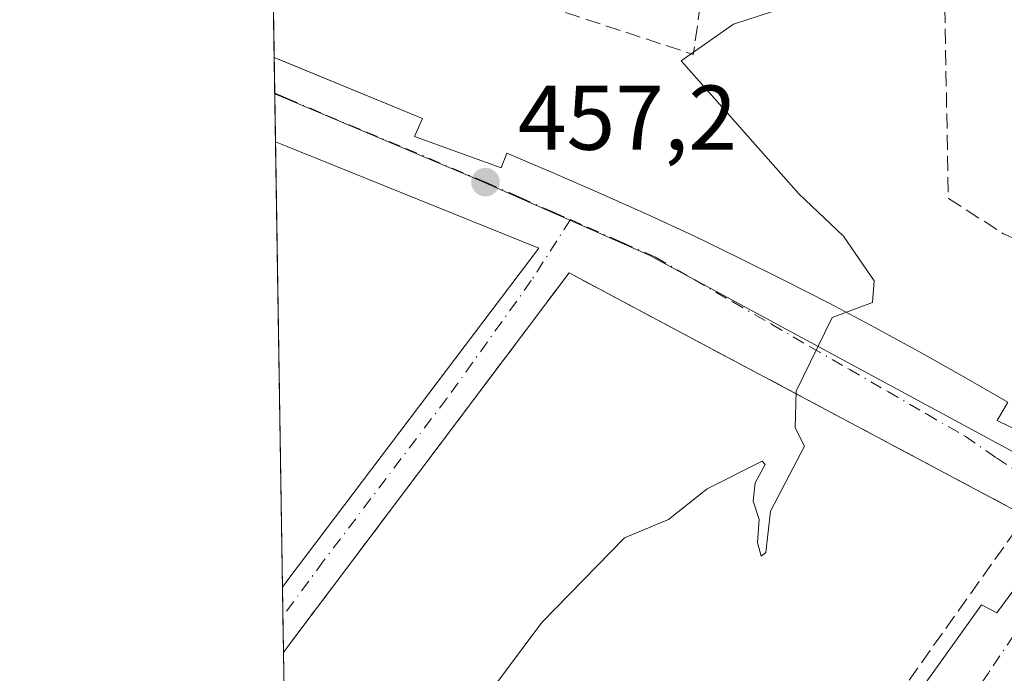
# Model space of a CAD drawing. Units: metres. Extents: x 607196 to 610637, y 4745461 to 4747828.
# Drawn here: x 607196 to 607303, y 4745930 to 4746001 of the extents above; entities that cross this region are included whole.
import ezdxf

# ---------------------------------------------------------------- set-up
doc = ezdxf.new("R2010")
doc.units = ezdxf.units.M
doc.header["$MEASUREMENT"] = 0
doc.linetypes.add('DGN Style 3', pattern=[2.307223458686699, 1.648016756204785, -0.6592067024819142])
doc.linetypes.add('DGN Style 4', pattern=[2.6384748266838614, 1.318413404963828, -0.6592067024819142, 0.001648016756204785, -0.6592067024819142])
for name, color, linetype, lineweight in [('Comarca CxS', 21, 'Continuous', 0), ('Comunidad Autónoma CxS', 142, 'Continuous', 0), ('Corriente natural lineal', 142, 'Continuous', 13), ('Curva de nivel normal', 30, 'Continuous', 0), ('Elemento construido', 1, 'Continuous', 0), ('Entidad de ámbito territorial CxS', 92, 'Continuous', 0), ('Municipio CxS', 4, 'Continuous', 0), ('Muro lineal', 1, 'DGN Style 3', 13), ('Núcleo urbano CxS', 7, 'Continuous', 0), ('Provincia CxS', 1, 'Continuous', 0), ('Punto de cota en terreno', 7, 'Continuous', 0), ('Roquedo CxS', 135, 'Continuous', 0), ('Rótulo de punto de cota en terreno', 7, 'Continuous', 0), ('Vía urbana Cxs', 4, 'Continuous', 0), ('Vía urbana eje', 4, 'DGN Style 4', 0)]:
    doc.layers.add(name, color=color, linetype=linetype, lineweight=lineweight)
doc.styles.add('Style-Arial', font='txt')

# ---------------------------------------------------------------- blocks, each defined once
blk = doc.blocks.new('5PATER')
at = {"layer": 'Roquedo CxS', "linetype": 'Continuous', "lineweight": 0}
h = blk.add_hatch(color=51, dxfattribs=at)
edge = h.paths.add_edge_path()
edge.add_ellipse((0, 0), major_axis=(-0.1095731443231308, -0.1110710700762829), ratio=0.9994222409660322, start_angle=0, end_angle=360)
blk = doc.blocks.new('*U16')
at = {"layer": 'Vía urbana Cxs', "color": 4, "linetype": 'Continuous', "lineweight": 0}
for points in [[(607262.0201000003, 4745882.8101, 452.8966999999975), (607300.9600999998, 4745937.3201, 454.2295000000013), (607302.6300999997, 4745936.440099999, 454.0114999999933), (607306.4401000004, 4745941.600099999, 454.1683000000049)], [(607305.8000999996, 4745946.9901, 454.4024000000064), (607268.3815000001, 4745966.918099999, 457.5179000000062), (607256.0601000005, 4745973.4801, 458.196100000001), (607225.6501000002, 4745933.0601, 457.5907000000007), (607224.9493000006, 4745932.1283, 457.5605000000069), (607224.8381000003, 4745939.251700001, 457.7741999999998), (607225.5401, 4745940.1801, 457.8825999999972), (607252.7701000003, 4745976.1801, 458.232799999998), (607224.8000999996, 4745987.4801, 459.469299999997), (607224.0817, 4745987.770500001, 459.6070999999939), (607223.9380999999, 4745996.977600001, 459.1407999999938), (607240.0800999999, 4745990.3201, 458.8380000000034), (607239.2100999998, 4745988.340100001, 458.6226000000024), (607248.6501000002, 4745984.9301, 458.4609000000055), (607249.2801000001, 4745986.520099999, 458.5338999999949), (607254.4001000002, 4745984.370100001, 458.2498999999953), (607259.4801000003, 4745982.1601, 458.0673999999999), (607264.5401, 4745979.890100001, 457.9162000000069), (607269.5701000001, 4745977.550100001, 457.4128000000055), (607274.5601000005, 4745975.140100001, 457.0944000000018), (607279.5301000001, 4745972.670100001, 456.6306000000041), (607284.4600999998, 4745970.140100001, 456.2044000000024), (607289.3601000002, 4745967.550100001, 455.832899999994), (607294.2301000003, 4745964.890100001, 455.4064000000071), (607299.0601000005, 4745962.170100001, 455.0460000000021), (607303.8601000002, 4745959.390100001, 454.6946999999927), (607302.6700999998, 4745957.4101, 454.6322999999975), (607309.1801000005, 4745954.2401, 454.3105999999971)]]:
    blk.add_polyline3d(points, dxfattribs=at)

msp = doc.modelspace()

# ---------------------------------------------------------------- linework, layer by layer
at = {"layer": 'Comarca CxS', "color": 21, "linetype": 'Continuous', "lineweight": 0, "flags": 128}
msp.add_lwpolyline([(607269.1539867123, 4745461.253175839), (607232.3000008152, 4745460.669982511), (607231.6072551884, 4745505.100578197), (607203.3451390798, 4747317.746673256), (607196.2300008159, 4747774.089982487), (607828.6038793476, 4747784.105865715), (609105.0556316631, 4747804.323006446), (610326.76400946, 4747823.673091681), (610599.3200008426, 4747827.989982489), (610623.2231299451, 4746341.865445428), (610626.7164546171, 4746124.675658757), (610627.2097117049, 4746094.008483036), (610636.5300008416, 4745514.539982513), (609363.5328491477, 4745494.395527949), (608920.0921348641, 4745487.378331319), (608627.2568477399, 4745482.74437976)], close=True, dxfattribs=at)
at = {"layer": 'Comunidad Autónoma CxS', "color": 142, "linetype": 'Continuous', "lineweight": 0, "flags": 128}
msp.add_lwpolyline([(607269.1539867123, 4745461.253175839), (607232.3000008152, 4745460.669982511), (607231.6072551884, 4745505.100578197), (607203.3451390798, 4747317.746673256), (607196.2300008159, 4747774.089982487), (607828.6038793476, 4747784.105865715), (609105.0556316631, 4747804.323006446), (610326.76400946, 4747823.673091681), (610599.3200008426, 4747827.989982489), (610623.2231299451, 4746341.865445428), (610626.7164546171, 4746124.675658757), (610627.2097117049, 4746094.008483036), (610636.5300008416, 4745514.539982513), (609363.5328491477, 4745494.395527949), (608920.0921348641, 4745487.378331319), (608627.2568477399, 4745482.74437976)], close=True, dxfattribs=at)
at = {"layer": 'Corriente natural lineal', "color": 142, "linetype": 'Continuous', "lineweight": 13, "extrusion": (-0.01441109647619512, -0.03056170616427392, 0.9994289881800921), "elevation": -153341.2584526819, "flags": 128}
msp.add_lwpolyline([(-1474786.4980206, 4549171.033017077), (-1474786.4980206, 4548912.869237917)], dxfattribs=at)
at = {"layer": 'Curva de nivel normal', "color": 30, "linetype": 'Continuous', "lineweight": 0, "elevation": 455, "flags": 128}
msp.add_lwpolyline([(607286.1699999999, 4746004.609999999), (607273.9600000001, 4746000.609999999), (607268.2800000003, 4745996.609999999), (607281.0899999999, 4745982.109999999), (607285.9600000001, 4745977.480000001), (607289.29, 4745972.609999999), (607289.0899999999, 4745970.26), (607284.7300000006, 4745968.609999999), (607280.79, 4745960.609999999), (607280.6799999997, 4745956.609999999), (607281.6900000004, 4745954.609999999), (607278.0099999999, 4745947.529999999), (607277.5, 4745943.02), (607276.9699999997, 4745942.609999999), (607276.5800000001, 4745944.100000001), (607276.7800000003, 4745946.609999999), (607276.1100000005, 4745948.609999999), (607276.3399999999, 4745950.609999999), (607277.4299999997, 4745952.609999999), (607277.0899999999, 4745952.970000001), (607271.0899999999, 4745949.970000001), (607266.8799999999, 4745946.609999999), (607262.0800000001, 4745944.609999999), (607253.0899999999, 4745935.369999999), (607247.0899999999, 4745927.359999999)], dxfattribs=at)
at = {"layer": 'Elemento construido', "color": 1, "linetype": 'Continuous', "lineweight": 0}
for points in [[(607223.9380999999, 4745996.977700001, 459.1407999999938), (607224.6601, 4745996.6801, 459.0945000000065), (607240.0800999999, 4745990.3201, 458.8380000000034), (607239.2100999998, 4745988.340100001, 458.6226000000024), (607248.6501000002, 4745984.9301, 458.4609000000055), (607249.2801000001, 4745986.520099999, 458.5338999999949), (607254.4001000002, 4745984.370100001, 458.2498999999953), (607259.4801000003, 4745982.1601, 458.0673999999999), (607264.5401, 4745979.890100001, 457.9162000000069), (607269.5701000001, 4745977.550100001, 457.4128000000055), (607274.5601000005, 4745975.140100001, 457.0944000000018), (607279.5301000001, 4745972.670100001, 456.6306000000041), (607284.4600999998, 4745970.140100001, 456.2044000000024), (607289.3601000002, 4745967.550100001, 455.832899999994), (607294.2301000003, 4745964.890100001, 455.4064000000071), (607299.0601000005, 4745962.170100001, 455.0460000000021), (607303.8601000002, 4745959.390100001, 454.6946999999927), (607302.6700999998, 4745957.4101, 454.6322999999975), (607309.1801000005, 4745954.2401, 454.3105999999971)], [(607224.8381000003, 4745939.251700001, 457.7741999999998), (607225.5401, 4745940.1801, 457.8825999999972), (607252.7701000003, 4745976.1801, 458.232799999998), (607224.8000999996, 4745987.4801, 459.469299999997), (607224.0816000003, 4745987.770500001, 459.6070999999939)], [(607225.5220999997, 4745895.382099999, 455.5354999999981), (607226.2500999998, 4745894.850099999, 455.4793999999966), (607254.6501000002, 4745874.090100001, 452.9107999999979), (607257.2600999996, 4745872.100099999, 452.4737000000023), (607263.7701000003, 4745881.2301, 452.7002000000066), (607262.0201000003, 4745882.8101, 452.8966999999975), (607300.9600999998, 4745937.3201, 454.2295000000013), (607302.6300999997, 4745936.440099999, 454.0114999999933), (607306.4401000004, 4745941.600099999, 454.1683000000049), (607306.8300999999, 4745942.020099999, 454.148000000001), (607307.1401000004, 4745942.5101, 454.1355999999942), (607307.3701, 4745943.040100001, 454.1211999999941), (607307.5000999998, 4745943.600099999, 454.1208000000043), (607307.5301000001, 4745944.170100001, 454.1359999999986), (607307.4600999998, 4745944.7401, 454.1573999999965), (607307.3000999996, 4745945.300100001, 454.1916000000056), (607307.0401, 4745945.8101, 454.2351999999955), (607306.7001, 4745946.280099999, 454.2856999999931), (607306.2801000001, 4745946.670100001, 454.3421999999992), (607305.8000999996, 4745946.9901, 454.4024000000064)]]:
    msp.add_polyline3d(points, dxfattribs=at)
at = {"layer": 'Entidad de ámbito territorial CxS', "color": 92, "linetype": 'Continuous', "lineweight": 0, "flags": 128}
msp.add_lwpolyline([(607231.6072551884, 4745505.100578197), (607203.3451390798, 4747317.746673256)], dxfattribs=at)
at = {"layer": 'Municipio CxS', "color": 4, "linetype": 'Continuous', "lineweight": 0, "flags": 128}
msp.add_lwpolyline([(608627.2568477399, 4745482.74437976), (607269.1539867123, 4745461.253175839), (607232.3000008152, 4745460.669982511), (607231.6072551884, 4745505.100578197), (607203.3451390798, 4747317.746673256)], dxfattribs=at)
at = {"layer": 'Muro lineal', "color": 1, "linetype": 'DGN Style 3', "lineweight": 13, "extrusion": (0.04727835452817248, -0.03890765521824018, 0.9981237155576091), "elevation": -155488.7116393111, "flags": 128}
msp.add_lwpolyline([(4050501.16211445, 2542155.996956885), (4050506.456914773, 2542142.314004047), (4050527.526889658, 2542155.196688696)], dxfattribs=at)
at = {"layer": 'Muro lineal', "color": 1, "linetype": 'DGN Style 3', "lineweight": 13}
for points in [[(607321.6201, 4746018.9101, 458.9089999999997), (607296.6700999998, 4746018.540100001, 457.5757000000012), (607297.3701, 4745981.600099999, 455.093200000003), (607303.3701, 4745977.7601, 454.4670999999944), (607310.8701, 4745974.380100001, 454.6698000000034), (607318.6201, 4745972.770099999, 454.847299999994)], [(607226.2401000002, 4745895.600099999, 455.5329000000056), (607254.3300999999, 4745874.5601, 453.0369000000064), (607305.8000999996, 4745946.9901, 454.4024000000064), (607256.0601000005, 4745973.4801, 458.196100000001), (607225.6501000002, 4745933.0601, 457.5907000000007), (607224.9491999998, 4745932.1282, 457.5605000000069)]]:
    msp.add_polyline3d(points, dxfattribs=at)
at = {"layer": 'Núcleo urbano CxS', "color": 7, "linetype": 'Continuous', "lineweight": 0, "extrusion": (0.0004787982793236514, -0.03071430594271337, 0.999528089731682), "elevation": -145020.2520118727, "flags": 128}
msp.add_lwpolyline([(681125.442728951, 4733734.856437991), (681125.442728951, 4733747.327937776)], dxfattribs=at)
at = {"layer": 'Núcleo urbano CxS', "color": 7, "linetype": 'Continuous', "lineweight": 0, "extrusion": (0.0007150372111657115, -0.04583987331281333, 0.9989485445889853), "elevation": -216662.9652449005, "flags": 128}
msp.add_lwpolyline([(681171.9157006962, 4730986.517545995), (681171.9157006962, 4730990.426330857)], dxfattribs=at)
at = {"layer": 'Núcleo urbano CxS', "color": 7, "linetype": 'Continuous', "lineweight": 0, "extrusion": (0.0007085695783644887, -0.0468364396559551, 0.998902320474583), "elevation": -221396.6107277098, "flags": 128}
msp.add_lwpolyline([(678946.5190055021, 4731087.188726284), (678946.5190055021, 4731087.254906491)], dxfattribs=at)
at = {"layer": 'Núcleo urbano CxS', "color": 7, "linetype": 'Continuous', "lineweight": 0, "extrusion": (4.765454765636205e-06, -0.0003054557345983315, 0.9999999533370412), "elevation": -987.7493033592858, "flags": 128}
msp.add_lwpolyline([(607224.0795055411, 4745987.690194249), (607223.9978055336, 4745992.926994494)], dxfattribs=at)
at = {"layer": 'Núcleo urbano CxS', "color": 7, "linetype": 'Continuous', "lineweight": 0, "extrusion": (0.0004750497328963991, -0.03047176490181883, 0.9995355150626313), "elevation": -143871.3289518089, "flags": 128}
msp.add_lwpolyline([(681130.4725968703, 4733711.431235033), (681130.4725968703, 4733759.978480214)], dxfattribs=at)
at = {"layer": 'Núcleo urbano CxS', "color": 7, "linetype": 'Continuous', "lineweight": 0, "extrusion": (0.0005211295089674254, -0.03341716803133228, 0.9994413546100646), "elevation": -157822.09557637, "flags": 128}
msp.add_lwpolyline([(681153.3453203796, 4733260.361477449), (681153.3453203796, 4733263.557050926)], dxfattribs=at)
at = {"layer": 'Núcleo urbano CxS', "color": 7, "linetype": 'Continuous', "lineweight": 0, "extrusion": (0.0005590974108465123, -0.03584516740155907, 0.9993571990955183), "elevation": -169322.2087798699, "flags": 128}
msp.add_lwpolyline([(681167.091435987, 4732857.012071148), (681167.091435987, 4732860.945177389)], dxfattribs=at)
at = {"layer": 'Núcleo urbano CxS', "color": 7, "linetype": 'Continuous', "lineweight": 0, "extrusion": (0.0008052108792551571, -0.05163610285557557, 0.9986656420030322), "elevation": -244115.7867091963, "flags": 128}
msp.add_lwpolyline([(681149.9711971091, 4729555.524431846), (681149.9711971091, 4729591.558789197)], dxfattribs=at)
at = {"layer": 'Núcleo urbano CxS', "color": 7, "linetype": 'Continuous', "lineweight": 0}
for points in [[(607350.2287, 4746129.997099999, 455.8145999999979), (607364.2947000006, 4746092.1831, 456.5066999999981), (607305.4678999997, 4746057.645300001, 455.4382000000041), (607312.1649000002, 4746046.614900001, 455.4231), (607334.9508999997, 4745992.686899999, 455.0954999999958), (607346.2149, 4745964.1831, 455.4339999999939), (607331.6003000002, 4745957.689099999, 454.5730999999942), (607322.6892999997, 4745955.832699999, 454.3249000000069), (607315.2632999998, 4745951.748500001, 454.1949000000022), (607307.1190999999, 4745952.517300001, 454.3077000000048), (607264.7701000003, 4745975.438100001, 457.6935999999987), (607246.2647000002, 4745983.601500001, 458.3926000000066), (607224, 4745993.007300001, 459.0478000000003), (607220.2554000001, 4746233.174799999, 451.3852000000043)], [(607225.5657000003, 4745892.5897, 455.1986000000034), (607224, 4745993.007300001, 459.0478000000003), (607246.2647000002, 4745983.601500001, 458.3926000000066), (607264.7701000003, 4745975.438100001, 457.6935999999987), (607307.1190999999, 4745952.517300001, 454.3077000000048), (607315.2632999998, 4745951.748500001, 454.1949000000022), (607322.6892999997, 4745955.832699999, 454.3249000000069), (607331.6003000002, 4745957.689099999, 454.5730999999942), (607346.2149, 4745964.1831, 455.4339999999939), (607347.9835000001, 4745960.122099999, 455.3181999999942), (607397.2840999998, 4745846.910300001, 454.962400000004)], [(607224, 4745993.007300001, 459.0478000000003), (607246.2647000002, 4745983.601500001, 458.3926000000066), (607264.7701000003, 4745975.438100001, 457.6935999999987), (607307.1190999999, 4745952.517300001, 454.3077000000048), (607315.2632999998, 4745951.748500001, 454.1949000000022), (607322.6892999997, 4745955.832699999, 454.3249000000069), (607331.6003000002, 4745957.689099999, 454.5730999999942), (607346.2149, 4745964.1831, 455.4339999999939)], [(607224, 4745993.007300001, 459.0478000000003), (607246.2647000002, 4745983.601500001, 458.3926000000066), (607264.7701000003, 4745975.438100001, 457.6935999999987), (607307.1190999999, 4745952.517300001, 454.3077000000048), (607315.2632999998, 4745951.748500001, 454.1949000000022), (607322.6892999997, 4745955.832699999, 454.3249000000069), (607331.6003000002, 4745957.689099999, 454.5730999999942), (607346.2149, 4745964.1831, 455.4339999999939)]]:
    msp.add_polyline3d(points, dxfattribs=at)
at = {"layer": 'Provincia CxS', "color": 1, "linetype": 'Continuous', "lineweight": 0, "flags": 128}
msp.add_lwpolyline([(607269.1539867123, 4745461.253175839), (607232.3000008152, 4745460.669982511), (607231.6072551884, 4745505.100578197), (607203.3451390798, 4747317.746673256), (607196.2300008159, 4747774.089982487), (607828.6038793476, 4747784.105865715), (609105.0556316631, 4747804.323006446), (610326.76400946, 4747823.673091681), (610599.3200008426, 4747827.989982489), (610623.2231299451, 4746341.865445428), (610626.7164546171, 4746124.675658757), (610627.2097117049, 4746094.008483036), (610636.5300008416, 4745514.539982513), (609363.5328491477, 4745494.395527949), (608920.0921348641, 4745487.378331319), (608627.2568477399, 4745482.74437976)], close=True, dxfattribs=at)
at = {"layer": 'Vía urbana Cxs', "color": 4, "linetype": 'Continuous', "lineweight": 0, "extrusion": (-0.0007887009647005146, 0.05056858389464842, 0.9987202792942969), "elevation": 239977.9814477561, "flags": 128}
msp.add_lwpolyline([(-681162.7917448005, -4729857.189591811), (-681162.7917448005, -4729866.409610633)], dxfattribs=at)
at = {"layer": 'Vía urbana Cxs', "color": 4, "linetype": 'Continuous', "lineweight": 0, "extrusion": (0.0004679735940231134, -0.02997850621998865, 0.999550434027985), "elevation": -141534.4357866142, "flags": 128}
msp.add_lwpolyline([(681227.3961098284, 4733760.80428352), (681227.3961098284, 4733767.931855715)], dxfattribs=at)
at = {"layer": 'Vía urbana Cxs', "color": 4, "linetype": 'Continuous', "lineweight": 0}
for points in [[(607223.9380999999, 4745996.977600001, 459.1407999999938), (607224.6601, 4745996.680000001, 459.0944000000018), (607240.0800999999, 4745990.3201, 458.8380000000034), (607239.2100999998, 4745988.340100001, 458.6226000000024)], [(607224.8381000003, 4745939.251700001, 457.7741999999998), (607225.5401, 4745940.1801, 457.8825999999972), (607252.7701000003, 4745976.1801, 458.232799999998), (607224.8000999996, 4745987.4801, 459.469299999997), (607224.0817, 4745987.770500001, 459.6070999999939)], [(607239.2100999998, 4745988.340100001, 458.6226000000024), (607248.6501000002, 4745984.9301, 458.4609000000055), (607249.2801000001, 4745986.520099999, 458.5338999999949), (607254.4001000002, 4745984.370100001, 458.2498999999953), (607259.4801000003, 4745982.1601, 458.0673999999999), (607264.5401, 4745979.890100001, 457.9162000000069), (607269.5701000001, 4745977.550100001, 457.4128000000055), (607274.5601000005, 4745975.140100001, 457.0944000000018), (607279.5301000001, 4745972.670100001, 456.6306000000041), (607284.4600999998, 4745970.140100001, 456.2044000000024), (607289.3601000002, 4745967.550100001, 455.832899999994), (607294.2301000003, 4745964.890100001, 455.4064000000071), (607299.0601000005, 4745962.170100001, 455.0460000000021), (607303.8601000002, 4745959.390100001, 454.6946999999927), (607302.6700999998, 4745957.4101, 454.6322999999975), (607309.1801000005, 4745954.2401, 454.3105999999971)], [(607305.8000999996, 4745946.9901, 454.4024000000064), (607268.3815000001, 4745966.918099999, 457.5179000000062), (607256.0601000005, 4745973.4801, 458.196100000001), (607225.6501000002, 4745933.0601, 457.5907000000007), (607224.9493000006, 4745932.1282, 457.5605000000069)], [(607257.2600999996, 4745872.100099999, 452.4737000000023), (607263.7701000003, 4745881.2301, 452.7002000000066), (607262.0201000003, 4745882.8101, 452.8966999999975), (607300.9600999998, 4745937.3201, 454.2295000000013), (607302.6300999997, 4745936.440099999, 454.0114999999933), (607306.4401000004, 4745941.600099999, 454.1683000000049), (607306.8300999999, 4745942.020099999, 454.148000000001), (607307.1401000004, 4745942.5101, 454.1355999999942), (607307.3701, 4745943.040100001, 454.1211999999941), (607307.5000999998, 4745943.600099999, 454.1208000000043), (607307.5301000001, 4745944.170100001, 454.1359999999986), (607307.4600999998, 4745944.7401, 454.1573999999965), (607307.3000999996, 4745945.300100001, 454.1916000000056), (607307.0401, 4745945.8101, 454.2351999999955), (607306.7001, 4745946.280099999, 454.2856999999931), (607306.2801000001, 4745946.670100001, 454.3421999999992), (607305.8000999996, 4745946.9901, 454.4024000000064)]]:
    msp.add_polyline3d(points, dxfattribs=at)
at = {"layer": 'Vía urbana eje', "color": 4, "linetype": 'DGN Style 4', "lineweight": 0}
for points in [[(607223.9989999998, 4745993.0734, 458.9872000000032), (607224.7200999996, 4745992.770099999, 458.9394999999931), (607225.2801000001, 4745992.540100001, 458.9026000000013), (607229.6001000004, 4745990.690099999, 458.7936000000045), (607233.9401000004, 4745988.860099999, 458.6769999999961), (607238.2801000001, 4745987.040100001, 458.5495999999985), (607246.9600999998, 4745983.380100001, 458.3920000000071), (607250.6601, 4745981.7401, 458.3255999999965), (607254.3501000004, 4745980.100099999, 458.1772999999957), (607256.2001, 4745979.290100001, 458.1046000000061)], [(607256.2001, 4745979.290100001, 458.1046000000061), (607251.9474999999, 4745972.6461, 458.4492000000028), (607242.7399000004, 4745959.7873, 458.2792000000045), (607229.3255000003, 4745942.0867, 457.9921000000032), (607224.8879000006, 4745936.058300001, 457.5721999999951)], [(607256.2001, 4745979.290100001, 458.1046000000061), (607258.0500999996, 4745978.4801, 458.0258000000031), (607261.7600999996, 4745976.840100001, 457.837400000004), (607265.4600999998, 4745975.210100001, 457.5769), (607269.6700999998, 4745972.7601, 457.1937000000034), (607273.8901000004, 4745970.3301, 456.8491999999969), (607278.1201, 4745967.890100001, 456.479800000001), (607282.3300999999, 4745965.4301, 456.2581999999966), (607286.5500999996, 4745963.0001, 455.8438000000024), (607290.7600999996, 4745960.5601, 455.4860000000045), (607294.9801000003, 4745958.110099999, 455.1046000000061), (607299.2100999998, 4745955.6801, 454.7885999999999), (607302.6001000004, 4745953.340100001, 454.4697000000015), (607305.9801000003, 4745951.0001, 454.3239000000031), (607309.3701, 4745948.6501, 454.1796000000032), (607312.7600999996, 4745946.3101, 454.0555000000023)], [(607312.7600999996, 4745946.3101, 454.0555000000023), (607310.0301000001, 4745942.2501, 454.0339999999997), (607307.2801000001, 4745938.140100001, 453.9100999999937), (607304.5100999996, 4745934.020099999, 453.8279000000039), (607301.7600999996, 4745929.920100001, 453.7112999999954), (607298.9801000003, 4745925.800100001, 453.6036000000022), (607296.2301000003, 4745921.6801, 453.5218000000023), (607293.4600999998, 4745917.5801, 453.4026000000013), (607290.7100999998, 4745913.470100001, 453.3199000000022), (607285.1901000004, 4745905.2401, 453.1428000000015), (607282.4200999998, 4745901.130100001, 453.0421000000061), (607279.6700999998, 4745897.0101, 452.9484999999986), (607276.9101, 4745892.9001, 452.8475999999937), (607274.1401000004, 4745888.790100001, 452.7709999999934), (607271.3901000004, 4745884.6801, 452.6723000000056), (607268.6201, 4745880.5601, 452.6110000000045), (607265.8701, 4745876.440099999, 452.527700000006), (607263.1001000004, 4745872.340100001, 452.4296000000032), (607260.3501000004, 4745868.2301, 452.3488000000071)]]:
    msp.add_polyline3d(points, dxfattribs=at)

# ---------------------------------------------------------------- block references
at = {"layer": 'Punto de cota en terreno', "color": 7, "linetype": 'Continuous', "lineweight": 0, "xscale": 10, "yscale": 10, "zscale": 10}
msp.add_blockref('5PATER', (607246.9600000001, 4745983.380000001, 457.1999999999971), dxfattribs=at)
at = {"layer": 'Vía urbana Cxs', "color": 4, "linetype": 'Continuous', "lineweight": 0}
msp.add_blockref('*U16', (0, 0), dxfattribs=at)

# ---------------------------------------------------------------- texts
at = {"layer": 'Rótulo de punto de cota en terreno', "color": 7, "linetype": 'Continuous', "lineweight": 0, "style": 'Style-Arial'}
msp.add_text('457,2', height=7.000000000000002, dxfattribs=at).set_placement((607250.4878000002, 4745986.9078))

doc.saveas('drawing.dxf')
